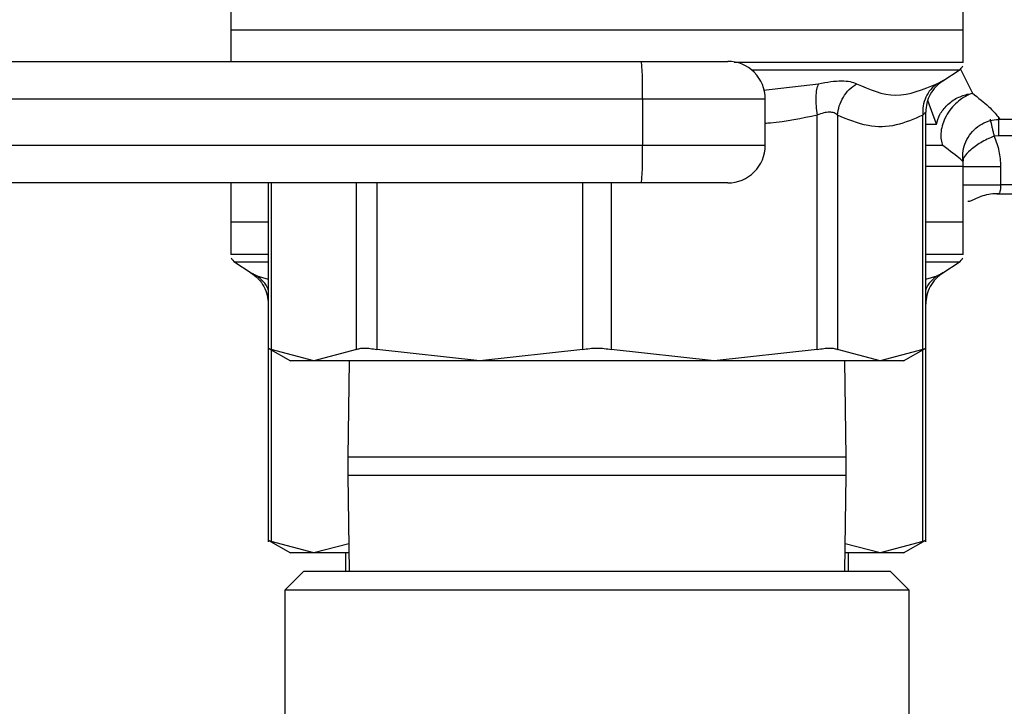
# Model space of a CAD drawing. Extents: x 0.4 to 10.6, y 0.4 to 8.1.
# Drawn here: x 4.1 to 4.2, y 3.1 to 3.2 of the extents above; entities that cross this region are included whole.
import ezdxf

# ---------------------------------------------------------------- set-up
doc = ezdxf.new("R2010")
doc.units = 0
doc.linetypes.add('SLD-SOLID', pattern=[0])
doc.layers.get('0').update_dxf_attribs({"linetype": 'CONTINUOUS'})

msp = doc.modelspace()

# ---------------------------------------------------------------- linework, layer by layer
at = {"color": 7, "linetype": 'SLD-SOLID'}
for p, q in [((4.157814914908499, 3.180460747471015), (4.157814914908499, 3.174608727074054)), ((4.234980284820894, 3.174608727074054), (4.234980284820894, 3.180460747471015)), ((4.157814914908499, 3.17461145504254), (4.157814914908499, 3.171311463830987)), ((4.234980284820894, 3.174608727074054), (4.157814914908499, 3.174608727074054)), ((4.234980284820894, 3.171551261060829), (4.234980284820894, 3.17461145504254)), ((4.234980284820894, 3.171203782408265), (4.234980284820894, 3.171551261060829)), ((4.132014610289152, 3.171311463830987), (4.201082665742415, 3.171311463830987)), ((4.232810112557575, 3.169263082160733), (4.234531900667333, 3.170380669250272)), ((4.232463572560836, 3.169010261081344), (4.232888607650795, 3.16931614554774)), ((4.232467327184128, 3.169013341045764), (4.232888079656894, 3.16931588155079)), ((4.232755729185818, 3.169234658489086), (4.232810112557575, 3.169263082160733)), ((4.232810112557575, 3.169263082160733), (4.232755846517795, 3.169234717155075)), ((4.132122379710858, 3.167374447978397), (4.201190435164121, 3.167374447978397)), ((4.201190435164121, 3.167374447978397), (4.201190435164121, 3.162453192829156)), ((4.201190435164121, 3.167374447978397), (4.214114141868358, 3.167374447978397)), ((4.214114141868358, 3.162453192829156), (4.214114141868358, 3.167374447978397)), ((4.235936423108837, 3.167969321106372), (4.235593051075499, 3.167832365355162)), ((4.219599705165329, 3.140960673112578), (4.219599646499341, 3.165649198575291)), ((4.221730395218083, 3.165649198575291), (4.221730395218083, 3.140960673112578)), ((4.230716910071763, 3.140960673112578), (4.230716910071763, 3.165649227908286)), ((4.23101663460932, 3.140950406564511), (4.23101663460932, 3.165963208281158)), ((4.23882625105863, 3.165209115659167), (4.254074773573064, 3.165209115659167)), ((4.238683575373499, 3.163475183689697), (4.2382306152728, 3.163422090969696)), ((4.201190435164121, 3.162453192829156), (4.132122379710858, 3.162453192829156)), ((4.214114141868358, 3.162453192829156), (4.201190435164121, 3.162453192829156)), ((4.234980284820894, 3.154382336731041), (4.234980284820894, 3.160234357128002)), ((4.238905919471628, 3.160231893156466), (4.238905919471628, 3.158319352583631)), ((4.201082665742415, 3.15851620630956), (4.132014610289152, 3.15851620630956)), ((4.157814914908499, 3.15851620630956), (4.157814914908499, 3.154382336731041)), ((4.161778623786062, 3.15851620630956), (4.161778623786062, 3.140950406564511)), ((4.234969959606839, 3.158319352583631), (4.235097734130776, 3.158319352583631)), ((4.251122055683113, 3.157335083953986), (4.238505230767085, 3.157335083953986)), ((4.157814914908499, 3.154385064699527), (4.157814914908499, 3.150977421398247)), ((4.161778623786062, 3.154382336731041), (4.157814914908499, 3.154382336731041)), ((4.234980284820894, 3.154382336731041), (4.23101663460932, 3.154382336731041)), ((4.234980284820894, 3.151324870717816), (4.234980284820894, 3.154385064699527)), ((4.157814914908499, 3.150979885369783), (4.157815266904432, 3.150979885369783)), ((4.234980284820894, 3.150977421398247), (4.234980284820894, 3.151324870717816)), ((4.15826329906206, 3.150154278907259), (4.159985087171817, 3.149036721150715)), ((4.232810112557575, 3.149036721150715), (4.234531900667333, 3.150154278907259)), ((4.159907237404478, 3.149089432541789), (4.160517422355569, 3.148622304604757)), ((4.232463572560836, 3.148783900071326), (4.232888607650795, 3.149089755204728)), ((4.232467327184128, 3.148786950702751), (4.232888079656894, 3.149089491207777)), ((4.232755729185818, 3.149008297479068), (4.232810112557575, 3.149036721150715)), ((4.232810112557575, 3.149036721150715), (4.232755846517795, 3.149008356145056)), ((4.161768357237996, 3.141120537932472), (4.164119924739154, 3.139762860283147)), ((4.161778623786062, 3.140950406564511), (4.161778623786062, 3.120724016221498)), ((4.166571576417464, 3.139766204244518), (4.16207828965763, 3.140960673112578)), ((4.171064863177299, 3.140960673112578), (4.166571576417464, 3.139766204244518)), ((4.18404324658324, 3.139766204244518), (4.173195553230053, 3.140960673112578)), ((4.194890998602416, 3.140960673112578), (4.18404324658324, 3.139766204244518)), ((4.208751953146153, 3.139766204244518), (4.197904259792966, 3.140960673112578)), ((4.219599705165329, 3.140960673112578), (4.208751953146153, 3.139766204244518)), ((4.226223623311928, 3.139766204244518), (4.221730395218083, 3.140960673112578)), ((4.230716910071763, 3.140960673112578), (4.226223623311928, 3.139766204244518)), ((4.228675333656228, 3.139762860283147), (4.231026901157386, 3.141120537932472)), ((4.23101663460932, 3.120724016221498), (4.23101663460932, 3.140950406564511)), ((4.170287538823683, 3.139766204244518), (4.170147620440032, 3.129618748135463)), ((4.22264763795535, 3.129618748135463), (4.222507719571699, 3.139766204244518)), ((4.170147620440032, 3.129618748135463), (4.170147620440032, 3.127718762084264)), ((4.22264763795535, 3.127718762084264), (4.22264763795535, 3.129618748135463)), ((4.170147620440032, 3.127718762084264), (4.170287538823683, 3.117571305975209)), ((4.222507719571699, 3.117571305975209), (4.22264763795535, 3.127718762084264)), ((4.161768357237996, 3.12089414758946), (4.164119924739154, 3.119536499273129)), ((4.166571576417464, 3.119539813901504), (4.16207828965763, 3.120734282769565)), ((4.230716910071763, 3.120734282769565), (4.226223623311928, 3.119539813901504)), ((4.228675333656228, 3.119536499273129), (4.231026901157386, 3.12089414758946)), ((4.170246941959328, 3.120516866614508), (4.166571576417464, 3.119539813901504)), ((4.169921228388666, 3.119539813901504), (4.169921228388666, 3.117571305975209)), ((4.226223623311928, 3.119539813901504), (4.222548316436054, 3.120516866614508)), ((4.222873971340727, 3.117571305975209), (4.222873971340727, 3.119539813901504)), ((4.165492122220745, 3.117571305975209), (4.163523584961456, 3.115602798048914)), ((4.196397599864697, 3.117571305975209), (4.165492122220745, 3.117571305975209)), ((4.227303136174637, 3.117571305975209), (4.196397599864697, 3.117571305975209)), ((4.229271614767938, 3.115602798048914), (4.227303136174637, 3.117571305975209)), ((4.163523584961456, 3.115602798048914), (4.163523584961456, 3.090012253673066)), ((4.229271614767938, 3.115602798048914), (4.163523584961456, 3.115602798048914)), ((4.229271614767938, 3.090012253673066), (4.229271614767938, 3.115602798048914))]:
    msp.add_line(p, q, dxfattribs=at)
at = {"color": 8, "linetype": 'SLD-SOLID'}
for p, q in [((4.234531900667333, 3.170380669250272), (4.212719357981021, 3.170380669250272)), ((4.23468102961125, 3.170506390464596), (4.235936423108837, 3.167969291773377)), ((4.213946122475999, 3.168275410903729), (4.219715335829554, 3.168951565759397)), ((4.232152818817356, 3.164681708418487), (4.231243554654586, 3.16719622070396)), ((4.23101663460932, 3.164681708418487), (4.232152818817356, 3.164681708418487)), ((4.242263784681282, 3.163475183689697), (4.238683575373499, 3.163475183689697)), ((4.23281492316867, 3.162456830120471), (4.23101663460932, 3.162456830120471)), ((4.16207828965763, 3.15851620630956), (4.16207828965763, 3.140960673112578)), ((4.171064863177299, 3.140960673112578), (4.171064863177299, 3.15851620630956)), ((4.173195611896041, 3.15851620630956), (4.173195553230053, 3.140960673112578)), ((4.194890998602416, 3.140960673112578), (4.194890939936427, 3.15851620630956)), ((4.197904318458955, 3.15851620630956), (4.197904259792966, 3.140960673112578)), ((4.242263784681282, 3.158319352583631), (4.238905919471628, 3.158319352583631)), ((4.161778623786062, 3.150154278907259), (4.15826329906206, 3.150154278907259)), ((4.234531900667333, 3.150154278907259), (4.23101663460932, 3.150154278907259)), ((4.159985087171817, 3.149036721150715), (4.160500467884762, 3.148603942150215)), ((4.160577730992212, 3.148725175416384), (4.161778623786062, 3.148391688602186)), ((4.23101663460932, 3.148391688602186), (4.232217468737182, 3.148725175416384)), ((4.16207828965763, 3.140941577333174), (4.16207828965763, 3.120734282769565)), ((4.230716910071763, 3.120734282769565), (4.230716910071763, 3.140941577333174)), ((4.22264763795535, 3.129618748135463), (4.170147620440032, 3.129618748135463)), ((4.170147620440032, 3.127718762084264), (4.222374489110789, 3.127718762084264)), ((4.222374489110789, 3.127718762084264), (4.22264763795535, 3.127718762084264))]:
    msp.add_line(p, q, dxfattribs=at)
at = {"color": 7, "linetype": 'SLD-SOLID'}
for centre, radius, start, end in [((4.165148376499322, 3.168357838028494), 0.03605547182866242, 358.4371002621494, 4.698874649936575), ((4.210177145919419, 3.167374460978779), 0.00393700787401575, 1.030959752223308e-07, 90.00000389611272), ((4.233996043557215, 3.171206256727008), 0.0009842519685044147, 302.9868349947538, 338.663652834892), ((4.165149496540931, 3.161469794125746), 0.03605435243976045, 355.3010397044397, 1.562962030179083), ((4.210177145919419, 3.162453201136259), 0.003937007874015743, 269.9999980537541, 7.869211348464769e-08), ((4.231043287651703, 3.160231887898662), 0.00393700787401569, 0.01758033774069659, 8.609627634842159), ((4.158799193163514, 3.150979878774252), 0.0009842519685040422, 201.3700578024323, 237.0131650052338), ((4.233996043557215, 3.150979878774252), 0.0009842519685040422, 302.9868349947679, 338.663652834892)]:
    msp.add_arc(centre, radius, start, end, dxfattribs=at)
for points, knots in [([(4.234980284820894, 3.174608727074054), (4.234836687578954, 3.174608727074054), (4.234549493493739, 3.174608727074054), (4.232255292241361, 3.174608727074054), (4.228689472412629, 3.174608727074054), (4.223854292901122, 3.174608727074054), (4.217971498674799, 3.174608727074054), (4.2112576735378, 3.174608727074054), (4.203973274207884, 3.174608727074054), (4.196397619721612, 3.174608727074054), (4.188821963047963, 3.174608727074054), (4.181537576919272, 3.174608727074054), (4.174823710882634, 3.174608727074054), (4.168940968717524, 3.174608727074054), (4.164105718527076, 3.174608727074054), (4.160539911391613, 3.174608727074054), (4.158245705259754, 3.174608727074054), (4.157958511825138, 3.174608727074054), (4.157814914908499, 3.174608727074054)], [0, 0, 0, 0, 0.06250026727532533, 0.1250003610338837, 0.187499972600442, 0.2500000305267964, 0.3125000884531507, 0.374999700019709, 0.4374997937782674, 0.5000000610535927, 0.5624998458863265, 0.6249999396448849, 0.6874999787461165, 0.7499996619343322, 0.8125000273995581, 0.8749996389661163, 0.9374997327246747, 1, 1, 1, 1]), ([(4.201082665742415, 3.171311463830987), (4.202236387105825, 3.171311463830987), (4.204009549089412, 3.171311463830987), (4.206125370144851, 3.171311463830987), (4.207576023491411, 3.171311463830987), (4.208742534270379, 3.171311463830987), (4.209870578212959, 3.171311463830987), (4.210056291341403, 3.171311463830987), (4.210177126015768, 3.171311463830987)], [0, 0, 0, 0, 0.2398335466384285, 0.3686017618947712, 0.5000013931254531, 0.6313982472445144, 0.7601684213821429, 1, 1, 1, 1]), ([(4.219715335829554, 3.168951536426403), (4.219646511638685, 3.168763024530009), (4.219506529444695, 3.168379608342804), (4.219426607028328, 3.167563521060296), (4.219445413323335, 3.16663475822709), (4.219548808539241, 3.165974056323488), (4.219599646499341, 3.165649198575291)], [0, 0, 0, 0, 0.2458331273996974, 0.5000023987851582, 0.7541582762982844, 1, 1, 1, 1]), ([(4.219715335829554, 3.168951565759397), (4.220159953350602, 3.169040804517278), (4.221042043528614, 3.169217847994194), (4.222180397284582, 3.169285944334372), (4.223127596271605, 3.169216213285837), (4.223532905842474, 3.169040149410791), (4.223736830706235, 3.168951565759397)], [0, 0, 0, 0, 0.2526278425788261, 0.5011960349790368, 0.7490349650694456, 1, 1, 1, 1]), ([(4.221730395218083, 3.165649198575291), (4.221777594957357, 3.16597406003104), (4.221873592229972, 3.166634780073327), (4.222313901721975, 3.167563485097278), (4.222933760276539, 3.168379627280126), (4.223472129339329, 3.168763028510822), (4.223736830706235, 3.168951536426403)], [0, 0, 0, 0, 0.245840992431297, 0.5000041341968929, 0.7541656861920956, 0.9999999999999999, 0.9999999999999999, 0.9999999999999999, 0.9999999999999999]), ([(4.223736830706235, 3.168951565759397), (4.225102036101505, 3.168349353496334), (4.22783240685923, 3.16714494662927), (4.230755795732149, 3.168349365269101), (4.232217468737182, 3.168951565759397)], [0, 0, 0, 0, 0.5000073310212699, 1, 1, 1, 1]), ([(4.232217468737182, 3.168951565759397), (4.231981646700734, 3.16876304214218), (4.231502018961019, 3.168379612511214), (4.231007073929796, 3.167563551705745), (4.230709189046314, 3.16663476118817), (4.230714365118336, 3.16597407288056), (4.230716910071763, 3.165649227908286)], [0, 0, 0, 0, 0.2458409000269771, 0.5000046517508814, 0.7541639935679358, 1, 1, 1, 1]), ([(4.232810112557575, 3.169263082160733), (4.232552068554484, 3.169068305019518), (4.23202831401133, 3.168672963870755), (4.231459859475772, 3.167854425579167), (4.23108518306696, 3.16693319779769), (4.231039229388439, 3.166281282109056), (4.23101663460932, 3.165960744309622)], [0, 0, 0, 0, 0.2468369518138392, 0.5010074769479369, 0.7546523759722017, 1, 1, 1, 1]), ([(4.232152818817356, 3.164681708418487), (4.232250562925251, 3.165031497370786), (4.23245249019016, 3.165754118180923), (4.233238141672442, 3.166735816988856), (4.234300159126022, 3.167522427009473), (4.235134525203162, 3.167775824750342), (4.235542070331101, 3.167899596578502)], [0, 0, 0, 0, 0.2398346990260228, 0.4954688916564677, 0.7535623742004288, 1, 1, 1, 1]), ([(4.235593051075499, 3.167832336022168), (4.235325761999135, 3.167692933619946), (4.234824950343936, 3.167431739452398), (4.234138934457323, 3.166852336275363), (4.233524564886892, 3.166156914879494), (4.233040392999502, 3.165355767163779), (4.232720339314498, 3.164515710940931), (4.232591799685237, 3.163742320959384), (4.232615120867763, 3.16303640096611), (4.232749194544348, 3.162647490559358), (4.232814923168671, 3.162456830120471)], [0, 0, 0, 0, 0.1339933114602439, 0.2510593137990104, 0.3764694541311502, 0.5205030891365241, 0.6441728301559007, 0.7724415074696949, 0.8884411388718952, 1, 1, 1, 1]), ([(4.221730395218083, 3.165649198575291), (4.221619440156252, 3.165737916500701), (4.221402203117646, 3.165911615826081), (4.220892124067205, 3.165984857137675), (4.220282099182833, 3.165911214764123), (4.219830639186712, 3.165737884318724), (4.219599646499341, 3.165649198575291)], [0, 0, 0, 0, 0.2559210440076009, 0.5010634828233829, 0.7447156161757558, 0.9999999999999999, 0.9999999999999999, 0.9999999999999999, 0.9999999999999999]), ([(4.230716910071763, 3.165649227908286), (4.229779696763813, 3.165242710182276), (4.227875577515855, 3.164416795505046), (4.224844039317488, 3.164332189464211), (4.222803183335106, 3.165195430681701), (4.221730395218083, 3.165649198575291)], [0, 0, 0, 0, 0.3149640703524785, 0.6399067786240872, 1, 1, 1, 1]), ([(4.23101663460932, 3.165960744309622), (4.231002928304671, 3.165946641468501), (4.230974888636646, 3.165917790586124), (4.230804175494876, 3.165740073578835), (4.230716910071763, 3.165649227908286)], [0, 0, 0, 0, 0.4888183638989757, 1, 1, 1, 1]), ([(4.234949133180761, 3.160823950316971), (4.234929232528407, 3.161094705987714), (4.234884872963203, 3.161698234134297), (4.235110297607184, 3.162633782318278), (4.235578871031795, 3.16354921365597), (4.236275700965126, 3.164312220124912), (4.237114408078606, 3.164849561603931), (4.238002798783374, 3.165162416766251), (4.238600877315172, 3.16519445660925), (4.238886559695273, 3.165209760985046)], [0, 0, 0, 0, 0.1218407668269496, 0.2715892597170932, 0.4264824815617155, 0.5813750211215161, 0.7311302990095481, 0.8715698156143012, 1, 1, 1, 1]), ([(4.2382306152728, 3.163422090969696), (4.237979027341465, 3.163326065613753), (4.23747351595624, 3.163133123486355), (4.236568855250711, 3.162620699262451), (4.235667885744908, 3.161934612082126), (4.234988661100394, 3.161249369932245), (4.234952086808205, 3.160924453934786), (4.234933938689623, 3.160763231018406)], [0, 0, 0, 0, 0.1255029064433952, 0.2521708722254574, 0.5048449175537316, 0.7543046600443283, 1, 1, 1, 1]), ([(4.2382306152728, 3.163422090969696), (4.238426720348391, 3.162907488894181), (4.238818521576837, 3.161879357803034), (4.238876807117561, 3.160780665803901), (4.238905919471629, 3.160231893156466)], [0, 0, 0, 0, 0.5005218497376697, 1, 1, 1, 1]), ([(4.234969900940849, 3.160231893156466), (4.235018905788735, 3.160231893156466), (4.235116914621718, 3.160231893156466), (4.236022484050289, 3.160231893156466), (4.237335726419722, 3.160231893156466), (4.23838252193212, 3.160231893156466), (4.238905919471628, 3.160231893156466)], [0, 0, 0, 0, 0.2500006999162028, 0.4999969982906836, 0.7499986026485499, 1, 1, 1, 1]), ([(4.210177126015768, 3.15851620630956), (4.210056291341403, 3.15851620630956), (4.20987057821296, 3.15851620630956), (4.208742534270379, 3.15851620630956), (4.207576023491411, 3.158516206309561), (4.206125370144851, 3.15851620630956), (4.204009549089413, 3.15851620630956), (4.202236387105825, 3.15851620630956), (4.201082665742415, 3.15851620630956)], [0, 0, 0, 0, 0.2398315786178572, 0.3686017527554855, 0.4999986068745469, 0.6313982381052289, 0.7601664533615715, 1, 1, 1, 1]), ([(4.238905919471628, 3.158319352583631), (4.238905252762962, 3.15823870255262), (4.238903990993332, 3.158086069528611), (4.238888744463306, 3.157831646613377), (4.238857340951976, 3.157622213437661), (4.238790289173246, 3.157475988201815), (4.238692031722014, 3.157361951126684), (4.238580533974442, 3.157345914649566), (4.238505230767085, 3.157335083953986)], [0, 0, 0, 0, 0.1487089775743723, 0.2814369772667281, 0.499152184357014, 0.6236036949540786, 0.7457899408280623, 0.9999999999999999, 0.9999999999999999, 0.9999999999999999, 0.9999999999999999]), ([(4.235443922131583, 3.156619945548659), (4.23545858010633, 3.156612164251723), (4.235557885066162, 3.156559447461503), (4.235841375819113, 3.156651738924273), (4.236370548468883, 3.156905311426271), (4.237054111134579, 3.15718997719105), (4.237856539524731, 3.157399140017091), (4.238435689765872, 3.157407597914702), (4.238728748184992, 3.157411877733525)], [0, 0, 0, 0, 0.03110723659564412, 0.2107455452853848, 0.393991450508556, 0.587725095440556, 0.7913829207171069, 1, 1, 1, 1]), ([(4.161778623786062, 3.154382336731041), (4.161424405992315, 3.154382336731041), (4.159840152699612, 3.154382336731041), (4.158300893472308, 3.154382336731041), (4.157976907704608, 3.154382336731041), (4.157814914908499, 3.154382336731041)], [0, 0, 0, 0, 0.1258641126336804, 0.5629322930484625, 1, 1, 1, 1]), ([(4.234980284820894, 3.154382336731041), (4.234818297588382, 3.154382336731041), (4.234494322947882, 3.154382336731041), (4.232955002533634, 3.154382336731041), (4.231370830698535, 3.154382336731041), (4.23101663460932, 3.154382336731041)], [0, 0, 0, 0, 0.4370684054195448, 0.8741372843030909, 1, 1, 1, 1]), ([(4.159985087171817, 3.149036721150715), (4.160010892092711, 3.149023367413286), (4.160062867846624, 3.148996470583289), (4.160405306348483, 3.148816030574498), (4.160577730992212, 3.148725175416384)], [0, 0, 0, 0, 0.496479972922042, 0.9999999999999999, 0.9999999999999999, 0.9999999999999999, 0.9999999999999999]), ([(4.160500467884762, 3.148603942150215), (4.16057661088067, 3.148543178713923), (4.160912119038772, 3.148275437362968), (4.161329461098092, 3.147622084185852), (4.161711415306302, 3.146708232453383), (4.161756470631016, 3.146055362285659), (4.161778623786062, 3.145734353966609)], [0, 0, 0, 0, 0.09014140703906522, 0.3971892238241776, 0.703605274782477, 1, 1, 1, 1]), ([(4.232810112557575, 3.149036721150715), (4.232552067212771, 3.148841944939701), (4.232028303572966, 3.148446600868273), (4.23145986800392, 3.14762803877657), (4.231085181746598, 3.146706808395706), (4.231039228953224, 3.146054892076222), (4.23101663460932, 3.145734353966609)], [0, 0, 0, 0, 0.2468354469736093, 0.5010105190533332, 0.7546538717327522, 1, 1, 1, 1]), ([(4.161778623786062, 3.141113204683853), (4.161791726998435, 3.141106728559899), (4.161818059283232, 3.141093714106994), (4.161991270234846, 3.141005161195751), (4.16207828965763, 3.140960673112578)], [0, 0, 0, 0, 0.4976101570275719, 1, 1, 1, 1]), ([(4.171064863177299, 3.140960673112578), (4.171176531957077, 3.141004223166355), (4.171398799061273, 3.141090905803704), (4.171902437046459, 3.141124300296431), (4.17250149403587, 3.141090906593996), (4.172963460356945, 3.141004223090923), (4.173195553230053, 3.140960673112578)], [0, 0, 0, 0, 0.2511981431567671, 0.4999883044318715, 0.7487930489359627, 1, 1, 1, 1]), ([(4.194890998602416, 3.140960673112578), (4.195135136024522, 3.141005541564662), (4.195619007367648, 3.14109446917759), (4.196139648407676, 3.141107939032004), (4.196397599864697, 3.141114612667589)], [0, 0, 0, 0, 0.5045502809239603, 0.9999999999999999, 0.9999999999999999, 0.9999999999999999, 0.9999999999999999]), ([(4.196397599864697, 3.141114612667589), (4.196655411505869, 3.141107968077509), (4.197176079668735, 3.141094548875435), (4.197659970240392, 3.141005585695496), (4.197904259792966, 3.140960673112578)], [0, 0, 0, 0, 0.4951553783379116, 1, 1, 1, 1]), ([(4.219599705165329, 3.140960673112578), (4.219831800651508, 3.141004222978089), (4.220293758699978, 3.141090903728386), (4.220892768008287, 3.141124301264555), (4.221396395878075, 3.141090903728386), (4.221618703921473, 3.141004222978089), (4.221730395218083, 3.140960673112578)], [0, 0, 0, 0, 0.2512084018733762, 0.5000000000000001, 0.7487915981266239, 1, 1, 1, 1]), ([(4.230716910071763, 3.140960673112578), (4.230803953956759, 3.141005161194429), (4.230977211738712, 3.1410937131517), (4.231003535687239, 3.14110672828939), (4.23101663460932, 3.141113204683853)], [0, 0, 0, 0, 0.502395240285536, 1, 1, 1, 1]), ([(4.166571576417464, 3.139766204244518), (4.165872846989413, 3.139766204244476), (4.164475386776593, 3.139766204244394), (4.164114173239638, 3.139766204244805), (4.164114175472154, 3.139766204244518), (4.164114175472237, 3.139766204244518)], [0, 0, 0, 0, 0.4999902448799527, 0.9999814605863947, 1, 1, 1, 1]), ([(4.18404324658324, 3.139766204244518), (4.182135997286593, 3.139766204244518), (4.17832150321966, 3.139766204244518), (4.17344206024837, 3.139766204244518), (4.169328946625938, 3.139766204244518), (4.167490703052076, 3.139766204244518), (4.166571576417464, 3.139766204244518)], [0, 0, 0, 0, 0.2499997856991865, 0.4999989780887515, 0.7499981704783164, 1, 1, 1, 1]), ([(4.196397599864697, 3.139766204244518), (4.194278050140261, 3.139766204244518), (4.190038924080618, 3.139766204244518), (4.186041814112878, 3.139766204244518), (4.18404324658324, 3.139766204244518)], [0, 0, 0, 0, 0.4999968612903572, 1, 1, 1, 1]), ([(4.208751953146153, 3.139766204244518), (4.206753405269364, 3.139766204244518), (4.202756298441476, 3.139766204244518), (4.198517169971906, 3.139766204244518), (4.196397599864697, 3.139766204244518)], [0, 0, 0, 0, 0.4999986147095161, 1, 1, 1, 1]), ([(4.226223623311928, 3.139766204244518), (4.225304519888722, 3.139766204244518), (4.223466318721213, 3.139766204244518), (4.219353193979511, 3.139766204244518), (4.214473745605918, 3.139766204244518), (4.210659224005659, 3.139766204244518), (4.208751953146153, 3.139766204244518)], [0, 0, 0, 0, 0.2500004992341431, 0.4999994537795588, 0.7499984083249746, 1, 1, 1, 1]), ([(4.228681082923146, 3.139766204244518), (4.228575704721358, 3.139766204244518), (4.22836494861814, 3.139766204244518), (4.226937397735847, 3.139766204244518), (4.226223623311928, 3.139766204244518)], [0, 0, 0, 0, 0.5000007125685295, 1, 1, 1, 1]), ([(4.161778623786063, 3.120886843673835), (4.161791728057435, 3.120880369417505), (4.16181806304253, 3.120867358435122), (4.161991270245607, 3.120778783083904), (4.16207828965763, 3.120734282769565)], [0, 0, 0, 0, 0.4975993464650417, 1, 1, 1, 1]), ([(4.230716910071763, 3.120734282769565), (4.230803953946093, 3.120778783082602), (4.230977207978749, 3.120867357479679), (4.231003534627966, 3.120880369146938), (4.23101663460932, 3.120886843673835)], [0, 0, 0, 0, 0.5024060507874331, 1, 1, 1, 1]), ([(4.166571576417464, 3.119539813901504), (4.165872846910064, 3.119539813901714), (4.164475386538546, 3.119539813902133), (4.164114172958015, 3.119539813900039), (4.164114175472132, 3.119539813901504), (4.164114175472237, 3.119539813901504)], [0, 0, 0, 0, 0.4999890861918943, 0.999979143208028, 1, 1, 1, 1]), ([(4.170260376470798, 3.119539813901504), (4.170020709098552, 3.119539813901504), (4.168417084015589, 3.119539813901504), (4.167419806945021, 3.119539813901504), (4.166571576417464, 3.119539813901504)], [0, 0, 0, 0, 0.149453494331059, 1, 1, 1, 1]), ([(4.226223623311928, 3.119539813901504), (4.225375445622365, 3.119539813901504), (4.224378225034988, 3.119539813901504), (4.222774511555516, 3.119539813901504), (4.222534823258595, 3.119539813901504)], [0, 0, 0, 0, 0.8505416958890403, 1, 1, 1, 1]), ([(4.228681082923146, 3.119539813901504), (4.228575704721358, 3.119539813901504), (4.22836494861814, 3.119539813901504), (4.226937397735847, 3.119539813901504), (4.226223623311928, 3.119539813901504)], [0, 0, 0, 0, 0.5000007125685295, 1, 1, 1, 1])]:
    msp.add_open_spline(points, degree=3, knots=knots, dxfattribs=at)
at = {"color": 8, "linetype": 'SLD-SOLID'}
for points, knots in [([(4.234980284820894, 3.171206246379801), (4.234837013503258, 3.171206246379801), (4.23455047141325, 3.171206246379802), (4.232262992737862, 3.171206246379801), (4.228703043785646, 3.171206246379802), (4.223890899651566, 3.171206246379801), (4.217978718140132, 3.171206246379801), (4.21350973649941, 3.171206246379801), (4.210977942013628, 3.171206246379802), (4.210858062149536, 3.171206246379801)], [0, 0, 0, 0, 0.1652976150483611, 0.3305946010038094, 0.4958918102984585, 0.6611895073289792, 0.826486846379577, 0.9917841936259137, 0.9999999999999999, 0.9999999999999999, 0.9999999999999999, 0.9999999999999999]), ([(4.232217468737182, 3.168951565759397), (4.23239536067106, 3.169045295612405), (4.232684641154198, 3.169197715211043), (4.232735966259134, 3.169224388021909), (4.232755729185818, 3.169234658489086)], [0, 0, 0, 0, 0.6149462001297783, 1, 1, 1, 1]), ([(4.235936423108837, 3.167969291773377), (4.236558510021555, 3.167476771365575), (4.237859087286418, 3.166447074659579), (4.238609012876138, 3.165512588006557), (4.23889889318313, 3.165144721508825), (4.2388334324105, 3.16522812552459), (4.23882625105863, 3.165237275333864)], [0, 0, 0, 0, 0.3280468934412425, 0.6858371759569553, 0.9655348738933242, 1, 1, 1, 1]), ([(4.219599646499341, 3.165649198575291), (4.217960801502117, 3.165298092444849), (4.216142260347364, 3.164908488212006), (4.214296525159597, 3.164782294371035), (4.214114141868358, 3.164769824733893)], [0, 0, 0, 0, 0.9011866423484768, 1, 1, 1, 1]), ([(4.237799772249935, 3.165230998073046), (4.23780655190708, 3.16520251686074), (4.237824182252239, 3.165128452111923), (4.237877858613146, 3.164903329662127), (4.23795402593563, 3.164583432758343), (4.238043417568265, 3.164208189130314), (4.238137038997541, 3.163815298984379), (4.238200184385962, 3.163549961720754), (4.2382306152728, 3.163422090969696)], [0, 0, 0, 0, 0.1160456830107048, 0.3017741755892638, 0.4875241279599264, 0.6683723186140145, 0.8401827164749927, 1, 1, 1, 1]), ([(4.238683751371465, 3.165341026135326), (4.238683756635837, 3.165302364587437), (4.238683768362791, 3.165216241819898), (4.238683664996416, 3.164983111104604), (4.238683721078838, 3.164673888782563), (4.238683606918236, 3.164306305016526), (4.238683655486156, 3.163900733887032), (4.2386836020777, 3.163617033658372), (4.238683575373499, 3.163475183689697)], [0, 0, 0, 0, 0.1400967277142481, 0.3120805702991866, 0.4840571282010973, 0.656042774373229, 0.8280215637779199, 1, 1, 1, 1]), ([(4.234883955267034, 3.160810809135445), (4.23487045989467, 3.160839184494801), (4.234837609173093, 3.160908256396235), (4.233564832008192, 3.161882697940826), (4.23281492316867, 3.162456830120471)], [0, 0, 0, 0, 0.4108090086761422, 1, 1, 1, 1]), ([(4.234980284820894, 3.160231805157483), (4.234853300301419, 3.160231805157483), (4.234599331350378, 3.160231805157483), (4.233145390959444, 3.160231805157483), (4.231566710900143, 3.160231805157483), (4.23101663460932, 3.160231805157483)], [0, 0, 0, 0, 0.3945117860534089, 0.7890232989879933, 1, 1, 1, 1]), ([(4.235097734130776, 3.158319352583631), (4.235130232945097, 3.158319352583631), (4.235223832391616, 3.158319352583631), (4.236033306132655, 3.158319352583631), (4.237332592386082, 3.158319352583631), (4.238381473643924, 3.158319352583631), (4.238905919471628, 3.158319352583631)], [0, 0, 0, 0, 0.1505983327260436, 0.4337364573030942, 0.7168654219641278, 1, 1, 1, 1]), ([(4.161778623786062, 3.150979885369783), (4.161443293246445, 3.150979885369783), (4.15987382019622, 3.150979885369783), (4.158332332047571, 3.150979885369783), (4.15798762200617, 3.150979885369783), (4.157815266904432, 3.150979885369783)], [0, 0, 0, 0, 0.119606413053841, 0.559802999561633, 1, 1, 1, 1]), ([(4.234980284820894, 3.150979885369783), (4.23481880544922, 3.150979885369783), (4.234495847320432, 3.150979885369783), (4.232957673623566, 3.150979885369782), (4.231373533304376, 3.150979885369783), (4.23101663460932, 3.150979885369783)], [0, 0, 0, 0, 0.4365270463689565, 0.8730524313946987, 1, 1, 1, 1]), ([(4.161778623786062, 3.147239899241088), (4.161770940389669, 3.147266087696929), (4.161671789758729, 3.147604037450774), (4.16127905843116, 3.148147457679344), (4.160808901157077, 3.148534749237255), (4.160577730992212, 3.148725175416384)], [0, 0, 0, 0, 0.04095057429406435, 0.5284479767155349, 1, 1, 1, 1]), ([(4.232217468737182, 3.148725175416384), (4.231986354298224, 3.148534735940132), (4.23151629401321, 3.148147403868243), (4.231123205486442, 3.14760410780664), (4.231024297663168, 3.147266087914064), (4.23101663460932, 3.147239899241088)], [0, 0, 0, 0, 0.4715391446300177, 0.9590565856453162, 0.9999999999999999, 0.9999999999999999, 0.9999999999999999, 0.9999999999999999]), ([(4.232217468737182, 3.148725175416384), (4.23239536075093, 3.148818900508715), (4.232684643628115, 3.148971313558648), (4.23273596676855, 3.148998015620261), (4.232755729185818, 3.149008297479068)], [0, 0, 0, 0, 0.6149413870569149, 1, 1, 1, 1])]:
    msp.add_open_spline(points, degree=3, knots=knots, dxfattribs=at)

doc.saveas('drawing.dxf')
